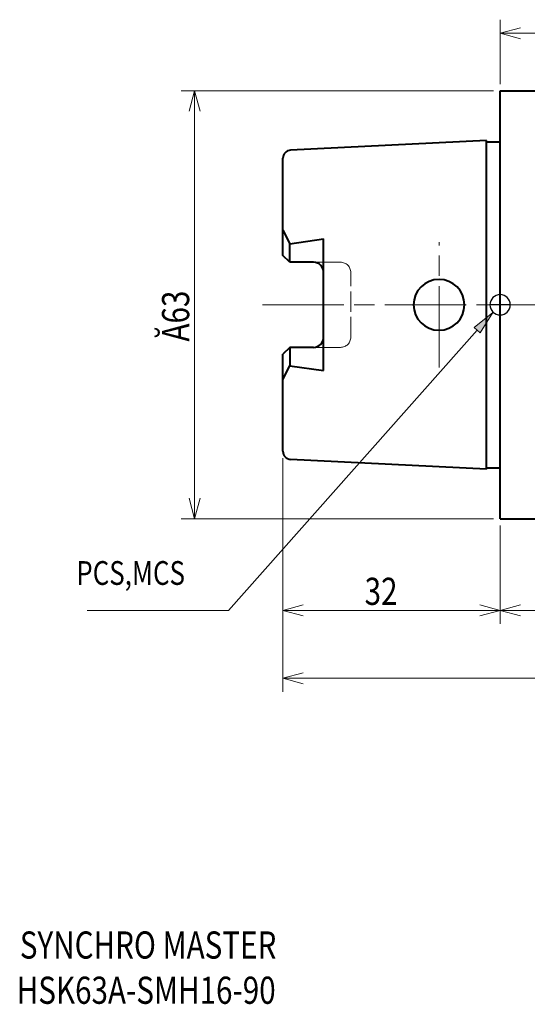
# Model space of a CAD drawing. Units: millimetres. Extents: x 13 to 197, y 75 to 222.
# Drawn here: x 13 to 88, y 75 to 220 of the extents above; entities that cross this region are included whole.
import ezdxf

# ---------------------------------------------------------------- set-up
doc = ezdxf.new("R2010")
doc.units = ezdxf.units.MM
doc.header["$MEASUREMENT"] = 0
for name, pattern in [('AI-Linetype-1', [17.999999, 12, -1.5, 3, -1.5]), ('AI-Linetype-2', [17.999999, 12, -1.5, 3, -1.5]), ('AI-Linetype-3', [3.75, 3, -0.75]), ('AI-Linetype-4', [3.75, 3, -0.75]), ('AI-Linetype-5', [7.5, 6, -1.5]), ('AI-Linetype-6', [3.75, 3, -0.75]), ('AI-Linetype-7', [7.5, 6, -1.5]), ('AI-Linetype-8', [7.5, 6, -1.5]), ('AI-Linetype-9', [7.5, 6, -1.5])]:
    doc.linetypes.add(name, pattern=pattern)
for name, color, linetype in [('AM_0', 7, 'Continuous'), ('AM_1', 7, 'Continuous'), ('AM_3', 7, 'Continuous'), ('AM_6', 7, 'Continuous'), ('AM_7', 7, 'Continuous')]:
    doc.layers.add(name, color=color, linetype=linetype)
pattern_1 = [(45, (0, 0), (-7.07107, 7.07107), [])]

# ---------------------------------------------------------------- blocks, each defined once
blk = doc.blocks.new('block 5')
at = {"layer": 'AM_0', "color": 3, "lineweight": 40, "true_color": 0x00ff00}
blk.add_lwpolyline([(81.86, 201.6), (83.86, 201.6)], dxfattribs=at)
blk = doc.blocks.new('block 9')
at = {"layer": 'AM_0', "color": 3, "lineweight": 40, "true_color": 0x00ff00}
blk.add_lwpolyline([(83.86, 146.1), (98.49, 146.1)], dxfattribs=at)
blk = doc.blocks.new('block 11')
at = {"layer": 'AM_0', "color": 3, "lineweight": 40, "true_color": 0x00ff00}
blk.add_lwpolyline([(83.86, 209.1), (98.49, 209.1)], dxfattribs=at)
blk = doc.blocks.new('block 13')
at = {"layer": 'AM_0', "color": 3, "lineweight": 40, "true_color": 0x00ff00}
blk.add_lwpolyline([(83.86, 146.1), (83.86, 209.1)], dxfattribs=at)
blk = doc.blocks.new('block 14')
at = {"layer": 'AM_0', "color": 3, "lineweight": 40, "true_color": 0x00ff00}
blk.add_lwpolyline([(51.86, 156.03), (51.86, 170.33)], dxfattribs=at)
blk = doc.blocks.new('block 15')
at = {"layer": 'AM_0', "color": 3, "lineweight": 40, "true_color": 0x00ff00}
blk.add_lwpolyline([(51.86, 184.87), (51.86, 199.18)], dxfattribs=at)
blk = doc.blocks.new('block 16')
at = {"layer": 'AM_0', "color": 3, "lineweight": 40, "true_color": 0x00ff00}
blk.add_open_spline([(53, 200.38), (52.37, 200.34), (51.86, 199.82), (51.86, 199.18)], degree=3, dxfattribs=at)
blk = doc.blocks.new('block 17')
at = {"layer": 'AM_0', "color": 3, "lineweight": 40, "true_color": 0x00ff00}
blk.add_lwpolyline([(81.86, 153.39), (81.86, 201.82)], dxfattribs=at)
blk = doc.blocks.new('block 45')
at = {"layer": 'AM_0', "color": 3, "lineweight": 40, "true_color": 0x00ff00}
blk.add_lwpolyline([(81.86, 201.82), (53, 200.38)], dxfattribs=at)
blk = doc.blocks.new('block 46')
at = {"layer": 'AM_0', "color": 3, "lineweight": 40, "true_color": 0x00ff00}
blk.add_lwpolyline([(81.86, 153.6), (83.86, 153.6)], dxfattribs=at)
blk = doc.blocks.new('block 47')
at = {"layer": 'AM_0', "color": 3, "lineweight": 40, "true_color": 0x00ff00}
blk.add_lwpolyline([(81.86, 153.39), (53, 154.83)], dxfattribs=at)
blk = doc.blocks.new('block 48')
at = {"layer": 'AM_0', "color": 3, "lineweight": 40, "true_color": 0x00ff00}
blk.add_open_spline([(51.86, 156.03), (51.86, 155.39), (52.37, 154.86), (53, 154.83)], degree=3, dxfattribs=at)
blk = doc.blocks.new('block 49')
at = {"layer": 'AM_0', "color": 3, "lineweight": 40, "true_color": 0x00ff00}
blk.add_lwpolyline([(52.86, 183.87), (52.86, 186.58)], dxfattribs=at)
blk = doc.blocks.new('block 50')
at = {"layer": 'AM_0', "color": 3, "lineweight": 40, "true_color": 0x00ff00}
blk.add_lwpolyline([(57.86, 167.9), (57.86, 187.31)], dxfattribs=at)
blk = doc.blocks.new('block 51')
at = {"layer": 'AM_0', "color": 3, "lineweight": 40, "true_color": 0x00ff00}
blk.add_lwpolyline([(52.86, 183.87), (51.86, 184.87)], dxfattribs=at)
blk = doc.blocks.new('block 52')
at = {"layer": 'AM_0', "color": 3, "lineweight": 40, "true_color": 0x00ff00}
blk.add_lwpolyline([(51.86, 188.61), (52.86, 186.58)], dxfattribs=at)
blk = doc.blocks.new('block 53')
at = {"layer": 'AM_0', "color": 3, "lineweight": 40, "true_color": 0x00ff00}
blk.add_lwpolyline([(52.86, 186.58), (57.86, 187.31)], dxfattribs=at)
blk = doc.blocks.new('block 54')
at = {"layer": 'AM_0', "color": 3, "lineweight": 40, "true_color": 0x00ff00}
blk.add_lwpolyline([(56.36, 183.87), (52.86, 183.87)], dxfattribs=at)
blk = doc.blocks.new('block 55')
at = {"layer": 'AM_0', "color": 3, "lineweight": 40, "true_color": 0x00ff00}
blk.add_open_spline([(57.86, 182.37), (57.86, 183.2), (57.19, 183.87), (56.36, 183.87)], degree=3, dxfattribs=at)
blk = doc.blocks.new('block 56')
at = {"layer": 'AM_0', "color": 3, "lineweight": 40, "true_color": 0x00ff00}
blk.add_lwpolyline([(52.86, 171.33), (52.86, 168.62)], dxfattribs=at)
blk = doc.blocks.new('block 57')
at = {"layer": 'AM_0', "color": 3, "lineweight": 40, "true_color": 0x00ff00}
blk.add_lwpolyline([(52.86, 171.33), (51.86, 170.33)], dxfattribs=at)
blk = doc.blocks.new('block 58')
at = {"layer": 'AM_0', "color": 3, "lineweight": 40, "true_color": 0x00ff00}
blk.add_lwpolyline([(51.86, 166.6), (52.86, 168.62)], dxfattribs=at)
blk = doc.blocks.new('block 59')
at = {"layer": 'AM_0', "color": 3, "lineweight": 40, "true_color": 0x00ff00}
blk.add_lwpolyline([(52.86, 168.62), (57.86, 167.9)], dxfattribs=at)
blk = doc.blocks.new('block 60')
at = {"layer": 'AM_0', "color": 3, "lineweight": 40, "true_color": 0x00ff00}
blk.add_lwpolyline([(56.36, 171.33), (52.86, 171.33)], dxfattribs=at)
blk = doc.blocks.new('block 61')
at = {"layer": 'AM_0', "color": 3, "lineweight": 40, "true_color": 0x00ff00}
blk.add_open_spline([(56.36, 171.33), (57.19, 171.33), (57.86, 172), (57.86, 172.83)], degree=3, dxfattribs=at)
blk = doc.blocks.new('block 62')
at = {"layer": 'AM_0', "color": 3, "lineweight": 40, "true_color": 0x00ff00}
blk.add_open_spline([(71.11, 177.6), (71.11, 179.67), (72.79, 181.35), (74.86, 181.35), (76.93, 181.35), (78.61, 179.67), (78.61, 177.6), (78.61, 175.53), (76.93, 173.85), (74.86, 173.85), (72.79, 173.85), (71.11, 175.53), (71.11, 177.6)], degree=3, knots=[0, 0, 0, 0, 1, 1, 1, 2, 2, 2, 3, 3, 3, 4, 4, 4, 4], dxfattribs=at)
blk = doc.blocks.new('block 93')
at = {"layer": 'AM_0', "lineweight": 0}
blk.add_lwpolyline([(83.86, 177.6), (83.86, 177.6)], dxfattribs=at)
blk = doc.blocks.new('block 94')
at = {"layer": 'AM_6', "color": 7, "true_color": 0xffffff, "insert": (13.11, 81.31), "char_height": 4, "attachment_point": 7}
blk.add_mtext('\\fromans.shx|b0|i0|c0|p34;\\W0.8;SYNCHRO MASTER', dxfattribs=at)
blk = doc.blocks.new('block 95')
at = {"layer": 'AM_6', "color": 7, "true_color": 0xffffff, "insert": (12.65, 74.65), "char_height": 4, "attachment_point": 7}
blk.add_mtext('\\fromans.shx|b0|i0|c0|p34;\\W0.8;HSK63A-SMH16-90', dxfattribs=at)
blk = doc.blocks.new('block 97')
at = {"layer": 'AM_6', "color": 7, "lineweight": 18, "true_color": 0xffffff}
blk.add_lwpolyline([(83.86, 145.1), (83.86, 130.6)], dxfattribs=at)
blk = doc.blocks.new('block 98')
at = {"layer": 'AM_6', "color": 7, "lineweight": 18, "true_color": 0xffffff}
blk.add_lwpolyline([(171.21, 132.6), (86.86, 132.6)], dxfattribs=at)
blk = doc.blocks.new('block 108')
at = {"layer": 'AM_6', "color": 7, "lineweight": 18, "true_color": 0xffffff}
blk.add_lwpolyline([(51.86, 155.03), (51.86, 130.6)], dxfattribs=at)
blk = doc.blocks.new('block 109')
at = {"layer": 'AM_6', "color": 7, "lineweight": 18, "true_color": 0xffffff}
blk.add_lwpolyline([(83.86, 145.1), (83.86, 130.6)], dxfattribs=at)
blk = doc.blocks.new('block 110')
at = {"layer": 'AM_6', "color": 7, "lineweight": 18, "true_color": 0xffffff}
blk.add_lwpolyline([(54.86, 132.6), (80.86, 132.6)], dxfattribs=at)
blk = doc.blocks.new('block 111')
at = {"layer": 'AM_6', "color": 7, "true_color": 0xffffff, "insert": (63.9, 133.4), "char_height": 4, "attachment_point": 7}
blk.add_mtext('\\fromans.shx|b0|i0|c0|p34;\\W0.8;32', dxfattribs=at)
blk = doc.blocks.new('block 112')
at = {"layer": 'AM_6', "color": 7, "lineweight": 18, "true_color": 0xffffff}
blk.add_lwpolyline([(51.86, 155.03), (51.86, 120.6)], dxfattribs=at)
blk = doc.blocks.new('block 114')
at = {"layer": 'AM_6', "color": 7, "lineweight": 18, "true_color": 0xffffff}
blk.add_lwpolyline([(54.86, 122.6), (171.21, 122.6)], dxfattribs=at)
blk = doc.blocks.new('block 116')
at = {"layer": 'AM_6', "color": 7, "lineweight": 18, "true_color": 0xffffff}
blk.add_lwpolyline([(82.86, 209.1), (36.86, 209.1)], dxfattribs=at)
blk = doc.blocks.new('block 117')
at = {"layer": 'AM_6', "color": 7, "lineweight": 18, "true_color": 0xffffff}
blk.add_lwpolyline([(82.86, 146.1), (36.86, 146.1)], dxfattribs=at)
blk = doc.blocks.new('block 118')
at = {"layer": 'AM_6', "color": 7, "lineweight": 18, "true_color": 0xffffff}
blk.add_lwpolyline([(38.86, 206.1), (38.86, 149.1)], dxfattribs=at)
blk = doc.blocks.new('block 119')
at = {"layer": 'AM_6', "color": 7, "true_color": 0xffffff, "insert": (38.06, 172.19), "char_height": 4, "attachment_point": 7, "rotation": 90}
blk.add_mtext('\\fromans.shx|b0|i0|c0|p34;\\W0.8;Ă63', dxfattribs=at)
blk = doc.blocks.new('block 126')
at = {"layer": 'AM_6', "color": 3, "lineweight": 18, "true_color": 0x00ff00}
blk.add_lwpolyline([(23.03, 132.6), (43.86, 132.6)], dxfattribs=at)
blk = doc.blocks.new('block 127')
at = {"layer": 'AM_6', "color": 3, "lineweight": 18, "true_color": 0x00ff00}
blk.add_lwpolyline([(43.86, 132.6), (80.47, 173.85)], dxfattribs=at)
blk = doc.blocks.new('block 128')
at = {"layer": 'AM_6', "lineweight": 0}
blk.add_lwpolyline([(80.91, 173.47), (82.8, 176.47), (80.04, 174.24), (80.91, 173.47)], dxfattribs=at)
blk = doc.blocks.new('block 129')
at = {"layer": 'AM_6', "lineweight": 0}
blk.add_lwpolyline([(80.91, 173.47), (82.8, 176.47), (80.04, 174.24), (80.91, 173.47)], dxfattribs=at)
blk = doc.blocks.new('block 130')
at = {"layer": 'AM_6', "true_color": 0x00ff00}
h = blk.add_hatch(color=3, dxfattribs=at)
h.dxf.hatch_style = 2
h.paths.add_polyline_path([(80.91, 173.47), (82.8, 176.47), (80.04, 174.24)])
at = {"layer": 'AM_6', "lineweight": 0}
blk.add_lwpolyline([(80.91, 173.47), (82.8, 176.47), (80.04, 174.24), (80.91, 173.47), (80.91, 173.47)], dxfattribs=at)
blk = doc.blocks.new('block 131')
at = {"layer": 'AM_6', "color": 2, "true_color": 0xffff00, "insert": (21.43, 136.35), "char_height": 3.5, "attachment_point": 7}
blk.add_mtext('\\fromans.shx|b0|i0|c0|p34;\\W0.8;PCS,MCS', dxfattribs=at)
blk = doc.blocks.new('block 133')
at = {"layer": 'AM_6', "color": 7, "lineweight": 18, "true_color": 0xffffff}
blk.add_lwpolyline([(83.86, 210.1), (83.86, 219.59)], dxfattribs=at)
blk = doc.blocks.new('block 134')
at = {"layer": 'AM_6', "color": 7, "lineweight": 18, "true_color": 0xffffff}
blk.add_lwpolyline([(164.11, 217.59), (86.86, 217.59)], dxfattribs=at)
blk = doc.blocks.new('block 148')
at = {"layer": 'AM_7', "color": 2, "linetype": 'AI-Linetype-1', "lineweight": 18, "true_color": 0xffff00}
blk.add_lwpolyline([(74.86, 168.35), (74.86, 186.85)], dxfattribs=at)
blk = doc.blocks.new('block 149')
at = {"layer": 'AM_7', "color": 2, "linetype": 'AI-Linetype-2', "lineweight": 18, "true_color": 0xffff00}
blk.add_lwpolyline([(48.86, 177.6), (179.21, 177.6)], dxfattribs=at)
blk = doc.blocks.new('block 150')
at = {"layer": 'AM_3', "color": 11, "linetype": 'AI-Linetype-3', "lineweight": 18, "true_color": 0xff7f7f}
blk.add_lwpolyline([(61.86, 172.83), (61.86, 182.37)], dxfattribs=at)
blk = doc.blocks.new('block 151')
at = {"layer": 'AM_3', "color": 11, "linetype": 'AI-Linetype-4', "lineweight": 18, "true_color": 0xff7f7f}
blk.add_open_spline([(61.86, 182.37), (61.86, 183.2), (61.19, 183.87), (60.36, 183.87)], degree=3, dxfattribs=at)
blk = doc.blocks.new('block 152')
at = {"layer": 'AM_3', "color": 11, "linetype": 'AI-Linetype-5', "lineweight": 18, "true_color": 0xff7f7f}
blk.add_lwpolyline([(56.36, 183.87), (56.36, 183.87)], dxfattribs=at)
blk = doc.blocks.new('block 153')
at = {"layer": 'AM_3', "color": 11, "linetype": 'AI-Linetype-6', "lineweight": 18, "true_color": 0xff7f7f}
blk.add_open_spline([(60.36, 171.33), (61.19, 171.33), (61.86, 172), (61.86, 172.83)], degree=3, dxfattribs=at)
blk = doc.blocks.new('block 154')
at = {"layer": 'AM_3', "color": 11, "linetype": 'AI-Linetype-7', "lineweight": 18, "true_color": 0xff7f7f}
blk.add_lwpolyline([(56.36, 171.33), (56.36, 171.33)], dxfattribs=at)
blk = doc.blocks.new('block 155')
at = {"layer": 'AM_3', "color": 11, "linetype": 'AI-Linetype-8', "lineweight": 18, "true_color": 0xff7f7f}
blk.add_lwpolyline([(56.36, 183.87), (60.36, 183.87)], dxfattribs=at)
blk = doc.blocks.new('block 156')
at = {"layer": 'AM_3', "color": 11, "linetype": 'AI-Linetype-9', "lineweight": 18, "true_color": 0xff7f7f}
blk.add_lwpolyline([(56.36, 171.33), (60.36, 171.33)], dxfattribs=at)
blk = doc.blocks.new('block 164')
at = {"lineweight": 0}
blk.add_lwpolyline([(83.86, 177.6), (83.86, 177.6)], dxfattribs=at)
blk = doc.blocks.new('block 168')
at = {"color": 7, "lineweight": 18, "true_color": 0xffffff}
blk.add_lwpolyline([(86.86, 131.8), (83.86, 132.6)], dxfattribs=at)
blk = doc.blocks.new('block 169')
at = {"color": 7, "lineweight": 18, "true_color": 0xffffff}
blk.add_lwpolyline([(83.86, 132.6), (86.86, 133.41)], dxfattribs=at)
blk = doc.blocks.new('block 170')
at = {"color": 7, "lineweight": 18, "true_color": 0xffffff}
blk.add_lwpolyline([(83.86, 132.6), (86.86, 132.6)], dxfattribs=at)
blk = doc.blocks.new('block 183')
at = {"color": 7, "lineweight": 18, "true_color": 0xffffff}
blk.add_lwpolyline([(54.86, 131.8), (51.86, 132.6)], dxfattribs=at)
blk = doc.blocks.new('block 184')
at = {"color": 7, "lineweight": 18, "true_color": 0xffffff}
blk.add_lwpolyline([(51.86, 132.6), (54.86, 133.41)], dxfattribs=at)
blk = doc.blocks.new('block 185')
at = {"color": 7, "lineweight": 18, "true_color": 0xffffff}
blk.add_lwpolyline([(51.86, 132.6), (54.86, 132.6)], dxfattribs=at)
blk = doc.blocks.new('block 186')
at = {"color": 7, "lineweight": 18, "true_color": 0xffffff}
blk.add_lwpolyline([(80.86, 133.41), (83.86, 132.6)], dxfattribs=at)
blk = doc.blocks.new('block 187')
at = {"color": 7, "lineweight": 18, "true_color": 0xffffff}
blk.add_lwpolyline([(83.86, 132.6), (80.86, 131.8)], dxfattribs=at)
blk = doc.blocks.new('block 188')
at = {"color": 7, "lineweight": 18, "true_color": 0xffffff}
blk.add_lwpolyline([(83.86, 132.6), (80.86, 132.6)], dxfattribs=at)
blk = doc.blocks.new('block 189')
at = {"color": 7, "lineweight": 18, "true_color": 0xffffff}
blk.add_lwpolyline([(54.86, 121.8), (51.86, 122.6)], dxfattribs=at)
blk = doc.blocks.new('block 190')
at = {"color": 7, "lineweight": 18, "true_color": 0xffffff}
blk.add_lwpolyline([(51.86, 122.6), (54.86, 123.41)], dxfattribs=at)
blk = doc.blocks.new('block 191')
at = {"color": 7, "lineweight": 18, "true_color": 0xffffff}
blk.add_lwpolyline([(51.86, 122.6), (54.86, 122.6)], dxfattribs=at)
blk = doc.blocks.new('block 195')
at = {"color": 7, "lineweight": 18, "true_color": 0xffffff}
blk.add_lwpolyline([(38.06, 206.1), (38.86, 209.1)], dxfattribs=at)
blk = doc.blocks.new('block 196')
at = {"color": 7, "lineweight": 18, "true_color": 0xffffff}
blk.add_lwpolyline([(38.86, 209.1), (39.67, 206.1)], dxfattribs=at)
blk = doc.blocks.new('block 197')
at = {"color": 7, "lineweight": 18, "true_color": 0xffffff}
blk.add_lwpolyline([(38.86, 209.1), (38.86, 206.1)], dxfattribs=at)
blk = doc.blocks.new('block 198')
at = {"color": 7, "lineweight": 18, "true_color": 0xffffff}
blk.add_lwpolyline([(39.67, 149.1), (38.86, 146.1)], dxfattribs=at)
blk = doc.blocks.new('block 199')
at = {"color": 7, "lineweight": 18, "true_color": 0xffffff}
blk.add_lwpolyline([(38.86, 146.1), (38.06, 149.1)], dxfattribs=at)
blk = doc.blocks.new('block 200')
at = {"color": 7, "lineweight": 18, "true_color": 0xffffff}
blk.add_lwpolyline([(38.86, 146.1), (38.86, 149.1)], dxfattribs=at)
blk = doc.blocks.new('block 204')
at = {"color": 7, "lineweight": 18, "true_color": 0xffffff}
blk.add_lwpolyline([(86.86, 216.79), (83.86, 217.59)], dxfattribs=at)
blk = doc.blocks.new('block 205')
at = {"color": 7, "lineweight": 18, "true_color": 0xffffff}
blk.add_lwpolyline([(83.86, 217.59), (86.86, 218.4)], dxfattribs=at)
blk = doc.blocks.new('block 206')
at = {"color": 7, "lineweight": 18, "true_color": 0xffffff}
blk.add_lwpolyline([(83.86, 217.59), (86.86, 217.59)], dxfattribs=at)
blk = doc.blocks.new('block 213')
at = {"layer": 'AM_1', "color": 4, "lineweight": 25, "true_color": 0x00ffff}
blk.add_open_spline([(82.36, 177.6), (82.36, 178.43), (83.04, 179.1), (83.86, 179.1), (84.69, 179.1), (85.36, 178.43), (85.36, 177.6), (85.36, 176.77), (84.69, 176.1), (83.86, 176.1), (83.04, 176.1), (82.36, 176.77), (82.36, 177.6)], degree=3, knots=[0, 0, 0, 0, 1, 1, 1, 2, 2, 2, 3, 3, 3, 4, 4, 4, 4], dxfattribs=at)
blk = doc.blocks.new('block 214')
at = {"layer": 'AM_1', "color": 4, "lineweight": 25, "true_color": 0x00ffff}
blk.add_lwpolyline([(83.86, 179.1), (83.86, 176.1)], dxfattribs=at)
blk = doc.blocks.new('block 215')
at = {"layer": 'AM_1', "color": 4, "lineweight": 25, "true_color": 0x00ffff}
blk.add_lwpolyline([(85.36, 177.6), (82.36, 177.6)], dxfattribs=at)
blk = doc.blocks.new('block 216')
at = {"layer": 'AM_1', "lineweight": 0}
blk.add_open_spline([(83.86, 176.1), (83.86, 176.1), (83.86, 177.6), (83.86, 177.6), (83.86, 177.6), (82.36, 177.6), (82.36, 177.6), (82.36, 176.77), (83.04, 176.1), (83.86, 176.1)], degree=3, knots=[0, 0, 0, 0, 1, 1, 1, 2, 2, 2, 3, 3, 3, 3], dxfattribs=at)
blk = doc.blocks.new('block 217')
at = {"layer": 'AM_1', "lineweight": 0}
blk.add_open_spline([(83.86, 176.1), (83.86, 176.1), (83.86, 177.6), (83.86, 177.6), (83.86, 177.6), (82.36, 177.6), (82.36, 177.6), (82.36, 176.77), (83.04, 176.1), (83.86, 176.1)], degree=3, knots=[0, 0, 0, 0, 1, 1, 1, 2, 2, 2, 3, 3, 3, 3], dxfattribs=at)
blk = doc.blocks.new('block 218')
at = {"layer": 'AM_1', "true_color": 0x000000}
h = blk.add_hatch(dxfattribs=at)
h.set_pattern_fill('AI_USER_DEFINED_HATCH', color=18, scale=10, angle=45, style=0, pattern_type=0)
h.set_pattern_definition(pattern_1)
edge = h.paths.add_edge_path()
edge.add_spline(control_points=[(83.86, 176.1), (83.86, 176.1), (83.86, 177.6), (83.86, 177.6), (83.86, 177.6), (82.36, 177.6), (82.36, 177.6), (82.36, 176.77), (83.04, 176.1), (83.86, 176.1)], knot_values=[0, 0, 0, 0, 1, 1, 1, 2, 2, 2, 3, 3, 3, 3], degree=3, periodic=1)
at = {"layer": 'AM_1', "lineweight": 0}
blk.add_open_spline([(83.86, 176.1), (83.86, 176.1), (83.86, 177.6), (83.86, 177.6), (83.86, 177.6), (82.36, 177.6), (82.36, 177.6), (82.36, 176.77), (83.04, 176.1), (83.86, 176.1)], degree=3, knots=[0, 0, 0, 0, 1, 1, 1, 2, 2, 2, 3, 3, 3, 3], dxfattribs=at)
blk = doc.blocks.new('block 219')
at = {"layer": 'AM_1', "lineweight": 0}
blk.add_open_spline([(83.86, 177.6), (83.86, 177.6), (85.36, 177.6), (85.36, 177.6), (85.36, 178.43), (84.69, 179.1), (83.86, 179.1), (83.86, 179.1), (83.86, 177.6), (83.86, 177.6)], degree=3, knots=[0, 0, 0, 0, 1, 1, 1, 2, 2, 2, 3, 3, 3, 3], dxfattribs=at)
blk = doc.blocks.new('block 220')
at = {"layer": 'AM_1', "lineweight": 0}
blk.add_open_spline([(83.86, 177.6), (83.86, 177.6), (85.36, 177.6), (85.36, 177.6), (85.36, 178.43), (84.69, 179.1), (83.86, 179.1), (83.86, 179.1), (83.86, 177.6), (83.86, 177.6)], degree=3, knots=[0, 0, 0, 0, 1, 1, 1, 2, 2, 2, 3, 3, 3, 3], dxfattribs=at)
blk = doc.blocks.new('block 221')
at = {"layer": 'AM_1', "true_color": 0x000000}
h = blk.add_hatch(dxfattribs=at)
h.set_pattern_fill('AI_USER_DEFINED_HATCH', color=18, scale=10, angle=45, style=0, pattern_type=0)
h.set_pattern_definition(pattern_1)
edge = h.paths.add_edge_path()
edge.add_spline(control_points=[(83.86, 177.6), (83.86, 177.6), (85.36, 177.6), (85.36, 177.6), (85.36, 178.43), (84.69, 179.1), (83.86, 179.1), (83.86, 179.1), (83.86, 177.6), (83.86, 177.6)], knot_values=[0, 0, 0, 0, 1, 1, 1, 2, 2, 2, 3, 3, 3, 3], degree=3, periodic=1)
at = {"layer": 'AM_1', "lineweight": 0}
blk.add_open_spline([(83.86, 177.6), (83.86, 177.6), (85.36, 177.6), (85.36, 177.6), (85.36, 178.43), (84.69, 179.1), (83.86, 179.1), (83.86, 179.1), (83.86, 177.6), (83.86, 177.6)], degree=3, knots=[0, 0, 0, 0, 1, 1, 1, 2, 2, 2, 3, 3, 3, 3], dxfattribs=at)
blk = doc.blocks.new('block 232')
at = {"layer": 'Defpoints', "lineweight": 0}
blk.add_lwpolyline([(83.86, 146.1), (83.86, 146.1)], dxfattribs=at)
blk = doc.blocks.new('block 233')
at = {"layer": 'Defpoints', "lineweight": 0}
blk.add_lwpolyline([(83.86, 132.6), (83.86, 132.6)], dxfattribs=at)
blk = doc.blocks.new('block 240')
at = {"layer": 'Defpoints', "lineweight": 0}
blk.add_lwpolyline([(51.86, 156.03), (51.86, 156.03)], dxfattribs=at)
blk = doc.blocks.new('block 241')
at = {"layer": 'Defpoints', "lineweight": 0}
blk.add_lwpolyline([(83.86, 146.1), (83.86, 146.1)], dxfattribs=at)
blk = doc.blocks.new('block 242')
at = {"layer": 'Defpoints', "lineweight": 0}
blk.add_lwpolyline([(83.86, 132.6), (83.86, 132.6)], dxfattribs=at)
blk = doc.blocks.new('block 243')
at = {"layer": 'Defpoints', "lineweight": 0}
blk.add_lwpolyline([(51.86, 156.03), (51.86, 156.03)], dxfattribs=at)
blk = doc.blocks.new('block 246')
at = {"layer": 'Defpoints', "lineweight": 0}
blk.add_lwpolyline([(83.86, 209.1), (83.86, 209.1)], dxfattribs=at)
blk = doc.blocks.new('block 247')
at = {"layer": 'Defpoints', "lineweight": 0}
blk.add_lwpolyline([(83.86, 146.1), (83.86, 146.1)], dxfattribs=at)
blk = doc.blocks.new('block 248')
at = {"layer": 'Defpoints', "lineweight": 0}
blk.add_lwpolyline([(38.86, 146.1), (38.86, 146.1)], dxfattribs=at)
blk = doc.blocks.new('block 250')
at = {"layer": 'Defpoints', "lineweight": 0}
blk.add_lwpolyline([(83.86, 209.1), (83.86, 209.1)], dxfattribs=at)
blk = doc.blocks.new('block 251')
at = {"layer": 'Defpoints', "lineweight": 0}
blk.add_lwpolyline([(83.86, 217.59), (83.86, 217.59)], dxfattribs=at)

msp = doc.modelspace()

# ---------------------------------------------------------------- block references
for name in ['block 205', 'block 204', 'block 206', 'block 195', 'block 196', 'block 197', 'block 164', 'block 199', 'block 198', 'block 200', 'block 184', 'block 183', 'block 185', 'block 186', 'block 187', 'block 188', 'block 169', 'block 168', 'block 170', 'block 190', 'block 189', 'block 191']:
    msp.add_blockref(name, (0, 0))
at = {"layer": 'AM_0'}
for name in ['block 11', 'block 13', 'block 45', 'block 17', 'block 5', 'block 16', 'block 15', 'block 52', 'block 53', 'block 50', 'block 49', 'block 51', 'block 54', 'block 55', 'block 62', 'block 93', 'block 61', 'block 57', 'block 56', 'block 60', 'block 14', 'block 58', 'block 59', 'block 48', 'block 47', 'block 46', 'block 9']:
    msp.add_blockref(name, (0, 0), dxfattribs=at)
at = {"layer": 'AM_1'}
for name in ['block 213', 'block 214', 'block 219', 'block 220', 'block 221', 'block 215', 'block 216', 'block 217', 'block 218']:
    msp.add_blockref(name, (0, 0), dxfattribs=at)
at = {"layer": 'AM_3'}
for name in ['block 152', 'block 155', 'block 151', 'block 150', 'block 153', 'block 154', 'block 156']:
    msp.add_blockref(name, (0, 0), dxfattribs=at)
at = {"layer": 'AM_6'}
for name in ['block 133', 'block 134', 'block 116', 'block 118', 'block 119', 'block 128', 'block 129', 'block 130', 'block 127', 'block 108', 'block 112', 'block 117', 'block 97', 'block 109', 'block 131', 'block 111', 'block 126', 'block 110', 'block 98', 'block 114', 'block 94', 'block 95']:
    msp.add_blockref(name, (0, 0), dxfattribs=at)
at = {"layer": 'AM_7'}
for name in ['block 148', 'block 149']:
    msp.add_blockref(name, (0, 0), dxfattribs=at)
at = {"layer": 'Defpoints'}
for name in ['block 251', 'block 246', 'block 250', 'block 240', 'block 243', 'block 248', 'block 232', 'block 241', 'block 247', 'block 233', 'block 242']:
    msp.add_blockref(name, (0, 0), dxfattribs=at)

doc.saveas('drawing.dxf')
